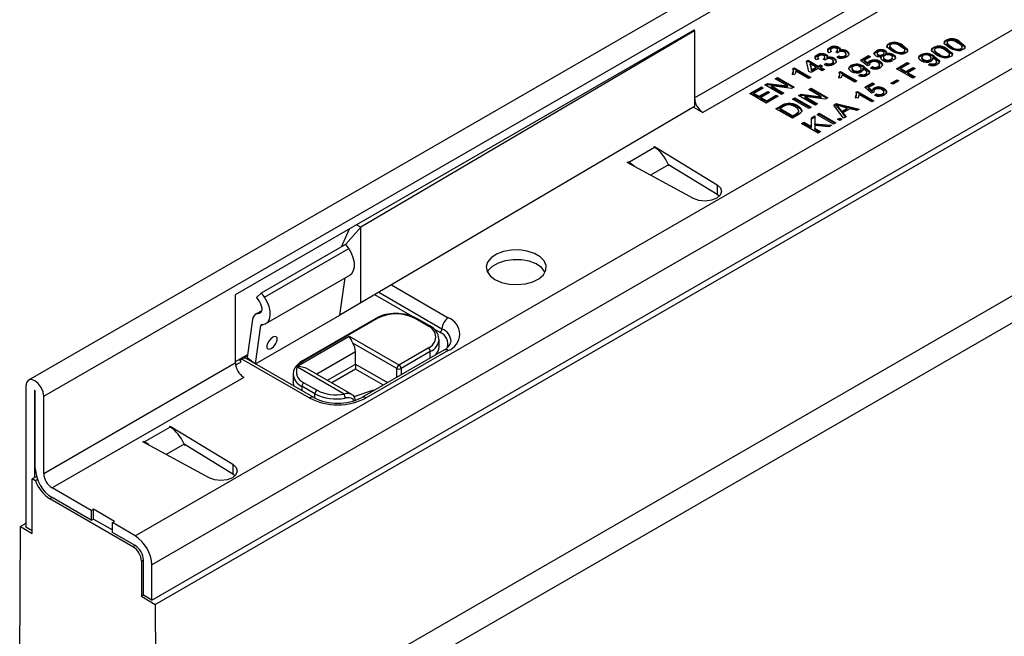
# Model space of a CAD drawing. Units: millimetres. Extents: x 70 to 4130, y 70 to 2900.
# Drawn here: x 2994 to 3159, y 2271 to 2374 of the extents above; entities that cross this region are included whole.
import ezdxf

# ---------------------------------------------------------------- set-up
doc = ezdxf.new("R2010")
doc.units = ezdxf.units.MM
doc.header["$LTSCALE"] = 10
doc.layers.add('HAURATON_PRODUCT_CONTOUR', color=7, linetype='Continuous', lineweight=25)

msp = doc.modelspace()

# ---------------------------------------------------------------- linework, layer by layer
at = {"layer": 'HAURATON_PRODUCT_CONTOUR'}
for p, q in [((2998.03, 2310.88), (3703.02, 2717.86)), ((3013.38, 2287.4), (3718.36, 2694.38)), ((3016.2, 2276.62), (3721.19, 2683.6)), ((3718.4, 2649.7), (3021.19, 2247.21)), ((3718.86, 2645.43), (3021.65, 2242.94)), ((3107.28, 2360.96), (3240.22, 2437.7)), ((3241.63, 2435.25), (3108.69, 2358.51)), ((3170.69, 2414.69), (2995.5, 2313.55)), ((3107.28, 2372.39), (3030.2, 2327.9)), ((3107.28, 2372.23), (3051.28, 2339.25)), ((3107.14, 2372.31), (3107.28, 2372.23)), ((3107.28, 2372.23), (3107.28, 2372.39)), ((3107.28, 2372.23), (3107.28, 2360.96)), ((3149.56, 2370.51), (3149.56, 2370.68)), ((3130.01, 2369.26), (3130.01, 2369.43)), ((3130.13, 2369.01), (3130.13, 2368.8)), ((3131.32, 2368.87), (3131.32, 2369.07)), ((3131.49, 2369.31), (3131.49, 2369.47)), ((3131.66, 2368.78), (3131.66, 2368.94)), ((3132.86, 2368.68), (3132.86, 2368.85)), ((3137.82, 2368.71), (3137.82, 2368.88)), ((3139.31, 2368.76), (3139.31, 2368.92)), ((3139.95, 2369.94), (3139.95, 2370.1)), ((3140.08, 2369.68), (3140.08, 2369.48)), ((3140.08, 2369.43), (3140.08, 2369.6)), ((3140.81, 2368.83), (3140.81, 2368.99)), ((3142.23, 2369.64), (3142.23, 2369.81)), ((3142.6, 2368.75), (3142.6, 2368.96)), ((3147.44, 2369.29), (3147.44, 2369.45)), ((3147.57, 2369.03), (3147.57, 2368.83)), ((3147.58, 2368.78), (3147.58, 2368.94)), ((3149.69, 2370.26), (3149.69, 2370.05)), ((3149.7, 2370.01), (3149.7, 2370.17)), ((3149.72, 2368.99), (3149.72, 2369.15)), ((3150.43, 2369.4), (3150.43, 2369.56)), ((3151.85, 2370.22), (3151.85, 2370.38)), ((3152.04, 2369.08), (3152.04, 2369.25)), ((3152.22, 2369.33), (3152.22, 2369.53)), ((3126.12, 2367.14), (3126.37, 2367.29)), ((3126.51, 2365.41), (3126.12, 2367.14)), ((3126.16, 2367), (3126.37, 2367.12)), ((3126.37, 2367.29), (3128.07, 2366.31)), ((3126.37, 2367.12), (3126.37, 2367.29)), ((3126.37, 2367.12), (3128.07, 2366.14)), ((3128.17, 2367.51), (3127.79, 2367.33)), ((3127.88, 2368.04), (3127.88, 2368.2)), ((3128.01, 2367.78), (3128.01, 2367.58)), ((3129.16, 2367.27), (3128.88, 2367.47)), ((3128.93, 2367.43), (3128.93, 2367.5)), ((3129.2, 2367.64), (3129.2, 2367.85)), ((3129.37, 2368.09), (3129.37, 2368.25)), ((3129.54, 2367.55), (3129.54, 2367.72)), ((3130.3, 2368.74), (3129.91, 2368.55)), ((3130.63, 2366.91), (3130.63, 2367.12)), ((3130.74, 2367.46), (3130.74, 2367.62)), ((3131.28, 2368.49), (3131, 2368.69)), ((3131.06, 2368.65), (3131.06, 2368.72)), ((3131.18, 2367.78), (3131.5, 2368)), ((3131.33, 2367.72), (3131.5, 2367.84)), ((3131.5, 2367.84), (3131.5, 2368)), ((3132.51, 2367.85), (3132.51, 2368.01)), ((3132.75, 2368.14), (3132.75, 2368.34)), ((3135.17, 2367.31), (3136.48, 2368.06)), ((3136.31, 2366.33), (3135.17, 2367.31)), ((3135.29, 2367.21), (3136.48, 2367.9)), ((3136.84, 2367.86), (3135.82, 2367.27)), ((3135.82, 2367.27), (3136.39, 2366.78)), ((3135.82, 2367.11), (3135.82, 2367.27)), ((3135.82, 2367.11), (3136.39, 2366.61)), ((3136.48, 2368.06), (3136.84, 2367.86)), ((3136.48, 2367.9), (3136.48, 2368.06)), ((3136.48, 2367.9), (3136.69, 2367.78)), ((3136.7, 2367), (3136.7, 2367.17)), ((3137.94, 2368.47), (3137.94, 2368.26)), ((3138.1, 2368.07), (3138.1, 2368.23)), ((3138.4, 2366.96), (3138.4, 2367.12)), ((3138.6, 2367.63), (3138.71, 2367.79)), ((3138.71, 2367.79), (3138.71, 2367.95)), ((3138.93, 2368.09), (3138.93, 2368.25)), ((3139, 2367.79), (3139, 2367.58)), ((3139.13, 2368.31), (3139.13, 2368.51)), ((3139.23, 2367.29), (3139.23, 2367.45)), ((3139.44, 2368.21), (3139.44, 2368.37)), ((3140.3, 2367.29), (3140.3, 2367.45)), ((3140.54, 2367.57), (3140.54, 2367.77)), ((3140.67, 2368.1), (3140.67, 2368.26)), ((3142.42, 2368.51), (3142.42, 2368.68)), ((3145.28, 2368.04), (3145.28, 2368.2)), ((3145.43, 2367.77), (3145.43, 2367.57)), ((3145.73, 2367.22), (3145.73, 2367.38)), ((3146.81, 2367.21), (3146.81, 2367.37)), ((3147.04, 2367.49), (3147.04, 2367.69)), ((3147.29, 2367.54), (3147.29, 2367.7)), ((3147.53, 2367.81), (3147.53, 2367.97)), ((3148.31, 2368.18), (3148.31, 2368.34)), ((3149.92, 2367.86), (3149.92, 2368.02)), ((3150.1, 2368.1), (3150.1, 2368.31)), ((3161.51, 2366.39), (3016.2, 2282.5)), ((3123.81, 2365.85), (3124.04, 2365.98)), ((3123.84, 2365.7), (3124.04, 2365.82)), ((3123.89, 2365.35), (3123.89, 2365.55)), ((3124.04, 2365.98), (3126.8, 2364.39)), ((3124.04, 2365.82), (3124.04, 2365.98)), ((3124.04, 2365.82), (3126.65, 2364.31)), ((3126.72, 2366.68), (3126.95, 2365.66)), ((3127.71, 2366.1), (3126.72, 2366.68)), ((3126.72, 2366.51), (3126.72, 2366.68)), ((3126.72, 2366.51), (3126.95, 2365.5)), ((3128.07, 2365.9), (3126.87, 2365.21)), ((3126.95, 2365.66), (3127.71, 2366.1)), ((3126.95, 2365.5), (3127.71, 2365.94)), ((3126.95, 2365.5), (3126.95, 2365.66)), ((3127.71, 2365.94), (3127.71, 2366.1)), ((3128.07, 2366.31), (3128.42, 2366.51)), ((3128.07, 2366.14), (3128.42, 2366.35)), ((3128.07, 2366.14), (3128.07, 2366.31)), ((3128.74, 2365.51), (3128.07, 2365.9)), ((3128.42, 2366.51), (3128.78, 2366.31)), ((3128.42, 2366.35), (3128.42, 2366.51)), ((3128.42, 2366.35), (3128.63, 2366.23)), ((3128.78, 2366.31), (3128.42, 2366.1)), ((3128.42, 2366.1), (3129.09, 2365.72)), ((3128.42, 2365.94), (3128.42, 2366.1)), ((3128.42, 2365.94), (3128.95, 2365.63)), ((3129.09, 2365.72), (3128.74, 2365.51)), ((3129.06, 2366.55), (3129.38, 2366.78)), ((3129.21, 2366.5), (3129.38, 2366.61)), ((3129.38, 2366.61), (3129.38, 2366.78)), ((3130.39, 2366.63), (3130.39, 2366.79)), ((3133.54, 2366.24), (3133.54, 2366.41)), ((3133.7, 2365.98), (3133.7, 2365.77)), ((3133.99, 2365.42), (3133.99, 2365.58)), ((3135.08, 2365.41), (3135.08, 2365.58)), ((3135.3, 2365.69), (3135.3, 2365.89)), ((3135.56, 2365.74), (3135.56, 2365.9)), ((3135.79, 2366.01), (3135.79, 2366.18)), ((3136.69, 2366.51), (3136.31, 2366.33)), ((3136.39, 2366.61), (3136.39, 2366.78)), ((3136.68, 2366.63), (3136.68, 2366.5)), ((3136.84, 2365.98), (3137.15, 2366.21)), ((3136.99, 2365.93), (3137.15, 2366.04)), ((3137.15, 2366.04), (3137.15, 2366.21)), ((3138.15, 2366.05), (3138.15, 2366.21)), ((3138.39, 2366.33), (3138.39, 2366.53)), ((3138.84, 2366.46), (3138.84, 2366.62)), ((3141.19, 2365.84), (3143.02, 2366.9)), ((3143.94, 2364.25), (3141.19, 2365.84)), ((3141.33, 2365.76), (3143.02, 2366.74)), ((3143.34, 2366.72), (3141.89, 2365.88)), ((3141.89, 2365.88), (3142.78, 2365.37)), ((3141.89, 2365.72), (3141.89, 2365.88)), ((3141.89, 2365.72), (3142.78, 2365.21)), ((3142.78, 2365.37), (3144.01, 2366.08)), ((3142.78, 2365.21), (3144.01, 2365.92)), ((3143.02, 2366.9), (3143.34, 2366.72)), ((3143.02, 2366.74), (3143.02, 2366.9)), ((3143.02, 2366.74), (3143.2, 2366.63)), ((3144.33, 2365.9), (3143.09, 2365.19)), ((3144.01, 2366.08), (3144.33, 2365.9)), ((3144.01, 2365.92), (3144.01, 2366.08)), ((3144.01, 2365.92), (3144.19, 2365.82)), ((3146.56, 2366.53), (3146.88, 2366.76)), ((3146.71, 2366.48), (3146.88, 2366.59)), ((3146.88, 2366.59), (3146.88, 2366.76)), ((3147.73, 2366.59), (3147.73, 2366.76)), ((3147.95, 2366.87), (3147.95, 2367.07)), ((3120.86, 2364.14), (3121.24, 2364.37)), ((3122.91, 2362.96), (3120.86, 2364.14)), ((3121, 2364.06), (3121.24, 2364.21)), ((3121.24, 2364.37), (3124, 2362.78)), ((3121.24, 2364.21), (3121.24, 2364.37)), ((3121.24, 2364.21), (3123.86, 2362.7)), ((3124.06, 2364.82), (3123.74, 2365.01)), ((3126.44, 2364.19), (3124.29, 2365.43)), ((3126.8, 2364.39), (3126.44, 2364.19)), ((3126.87, 2365.21), (3126.51, 2365.41)), ((3131.84, 2364.25), (3131.52, 2364.44)), ((3131.59, 2365.28), (3131.82, 2365.41)), ((3131.62, 2365.13), (3131.82, 2365.25)), ((3131.67, 2364.78), (3131.67, 2364.98)), ((3131.82, 2365.41), (3134.57, 2363.82)), ((3131.82, 2365.25), (3131.82, 2365.41)), ((3131.82, 2365.25), (3134.43, 2363.74)), ((3134.22, 2363.61), (3132.07, 2364.85)), ((3134.57, 2363.82), (3134.22, 2363.61)), ((3134.82, 2364.74), (3135.14, 2364.96)), ((3134.98, 2364.68), (3135.14, 2364.8)), ((3135.14, 2364.8), (3135.14, 2364.96)), ((3135.99, 2364.8), (3135.99, 2364.96)), ((3136.21, 2365.07), (3136.21, 2365.28)), ((3140.27, 2363.43), (3141.29, 2364.02)), ((3140.41, 2363.35), (3141.29, 2363.86)), ((3141.61, 2363.84), (3140.58, 2363.25)), ((3141.29, 2364.02), (3141.61, 2363.84)), ((3141.29, 2363.86), (3141.29, 2364.02)), ((3141.29, 2363.86), (3141.47, 2363.76)), ((3142.78, 2365.21), (3142.78, 2365.37)), ((3143.09, 2365.19), (3144.33, 2364.47)), ((3143.09, 2365.02), (3143.09, 2365.19)), ((3143.09, 2365.02), (3144.19, 2364.39)), ((3144.33, 2364.47), (3143.94, 2364.25)), ((3116.58, 2361.67), (3118.52, 2362.8)), ((3116.72, 2361.59), (3118.52, 2362.63)), ((3118.84, 2362.61), (3117.28, 2361.72)), ((3118.52, 2362.8), (3118.84, 2362.61)), ((3118.52, 2362.63), (3118.52, 2362.8)), ((3118.52, 2362.63), (3118.7, 2362.53)), ((3119.12, 2363.14), (3119.53, 2363.38)), ((3121.88, 2361.55), (3119.12, 2363.14)), ((3119.26, 2363.06), (3119.53, 2363.22)), ((3119.53, 2363.38), (3122.91, 2362.96)), ((3119.53, 2363.22), (3119.53, 2363.38)), ((3119.53, 2363.22), (3122.91, 2362.79)), ((3120.21, 2362.96), (3122.27, 2361.78)), ((3123.59, 2362.54), (3120.21, 2362.96)), ((3120.21, 2362.8), (3120.21, 2362.96)), ((3120.21, 2362.8), (3122.13, 2361.7)), ((3122.91, 2362.79), (3122.91, 2362.96)), ((3124, 2362.78), (3123.59, 2362.54)), ((3126.51, 2362.35), (3126.9, 2362.57)), ((3128.57, 2361.16), (3126.51, 2362.35)), ((3126.65, 2362.27), (3126.9, 2362.41)), ((3126.9, 2362.57), (3129.66, 2360.98)), ((3126.9, 2362.41), (3126.9, 2362.57)), ((3126.9, 2362.41), (3129.52, 2360.9)), ((3135.88, 2362.74), (3137.19, 2363.49)), ((3137.01, 2361.76), (3135.88, 2362.74)), ((3135.99, 2362.64), (3137.19, 2363.33)), ((3137.54, 2363.29), (3136.52, 2362.7)), ((3136.52, 2362.7), (3137.1, 2362.21)), ((3136.52, 2362.54), (3136.52, 2362.7)), ((3136.52, 2362.54), (3137.1, 2362.04)), ((3137.1, 2362.04), (3137.1, 2362.21)), ((3137.19, 2363.49), (3137.54, 2363.29)), ((3137.19, 2363.33), (3137.19, 2363.49)), ((3137.19, 2363.33), (3137.4, 2363.21)), ((3137.41, 2362.43), (3137.41, 2362.6)), ((3139.11, 2362.38), (3139.11, 2362.55)), ((3140.58, 2363.25), (3140.27, 2363.43)), ((3107.28, 2360.96), (3107.28, 2359.49)), ((3119.34, 2360.08), (3116.58, 2361.67)), ((3117.28, 2361.72), (3118.13, 2361.23)), ((3117.28, 2361.55), (3117.28, 2361.72)), ((3117.28, 2361.55), (3118.13, 2361.06)), ((3118.13, 2361.23), (3119.58, 2362.06)), ((3118.13, 2361.06), (3119.58, 2361.9)), ((3118.13, 2361.06), (3118.13, 2361.23)), ((3119.9, 2361.88), (3118.45, 2361.04)), ((3118.45, 2361.04), (3119.41, 2360.49)), ((3118.45, 2360.88), (3118.45, 2361.04)), ((3118.45, 2360.88), (3119.41, 2360.33)), ((3121.35, 2361.25), (3119.34, 2360.08)), ((3119.41, 2360.49), (3121.03, 2361.43)), ((3119.41, 2360.33), (3121.03, 2361.27)), ((3119.41, 2360.33), (3119.41, 2360.49)), ((3119.58, 2362.06), (3119.9, 2361.88)), ((3119.58, 2361.9), (3119.58, 2362.06)), ((3119.58, 2361.9), (3119.76, 2361.8)), ((3121.03, 2361.43), (3121.35, 2361.25)), ((3121.03, 2361.27), (3121.03, 2361.43)), ((3121.03, 2361.27), (3121.21, 2361.16)), ((3122.27, 2361.78), (3121.88, 2361.55)), ((3123.75, 2360.76), (3124.14, 2360.98)), ((3126.51, 2359.16), (3123.75, 2360.76)), ((3123.9, 2360.67), (3124.14, 2360.82)), ((3124.14, 2360.98), (3126.9, 2359.39)), ((3124.14, 2360.82), (3124.14, 2360.98)), ((3124.14, 2360.82), (3126.76, 2359.31)), ((3124.78, 2361.35), (3125.19, 2361.59)), ((3127.54, 2359.76), (3124.78, 2361.35)), ((3124.92, 2361.27), (3125.19, 2361.42)), ((3125.19, 2361.59), (3128.57, 2361.16)), ((3125.19, 2361.42), (3125.19, 2361.59)), ((3125.19, 2361.42), (3128.57, 2361)), ((3125.87, 2361.17), (3127.93, 2359.98)), ((3129.25, 2360.74), (3125.87, 2361.17)), ((3125.87, 2361.01), (3125.87, 2361.17)), ((3125.87, 2361.01), (3127.79, 2359.9)), ((3128.57, 2361), (3128.57, 2361.16)), ((3129.66, 2360.98), (3129.25, 2360.74)), ((3134.67, 2360.9), (3134.34, 2361.09)), ((3134.42, 2361.93), (3134.64, 2362.06)), ((3134.45, 2361.79), (3134.64, 2361.9)), ((3134.5, 2361.43), (3134.5, 2361.63)), ((3134.64, 2362.06), (3137.4, 2360.47)), ((3134.64, 2361.9), (3134.64, 2362.06)), ((3134.64, 2361.9), (3137.26, 2360.39)), ((3137.05, 2360.27), (3134.9, 2361.51)), ((3137.4, 2361.94), (3137.01, 2361.76)), ((3137.38, 2362.05), (3137.38, 2361.93)), ((3137.54, 2361.41), (3137.86, 2361.63)), ((3137.7, 2361.35), (3137.86, 2361.47)), ((3137.86, 2361.47), (3137.86, 2361.63)), ((3138.86, 2361.48), (3138.86, 2361.64)), ((3139.1, 2361.76), (3139.1, 2361.96)), ((3139.54, 2361.89), (3139.54, 2362.05)), ((3016.76, 2275.89), (3160.48, 2358.86)), ((3107.28, 2359.49), (3051.28, 2326.51)), ((3107.14, 2359.41), (3108.69, 2358.51)), ((3120.96, 2359.14), (3121.9, 2359.69)), ((3123.72, 2357.55), (3120.96, 2359.14)), ((3121.1, 2359.06), (3121.9, 2359.52)), ((3122.23, 2359.51), (3121.67, 2359.18)), ((3121.67, 2359.18), (3123.79, 2357.96)), ((3121.67, 2359.02), (3121.67, 2359.18)), ((3121.67, 2359.02), (3123.79, 2357.8)), ((3121.9, 2359.52), (3121.9, 2359.69)), ((3122.43, 2359.78), (3122.43, 2359.95)), ((3123.03, 2359.9), (3123.03, 2360.06)), ((3124.59, 2359.5), (3124.59, 2359.66)), ((3126.9, 2359.39), (3126.51, 2359.16)), ((3127.93, 2359.98), (3127.54, 2359.76)), ((3130.66, 2359.76), (3131.1, 2360.02)), ((3132.32, 2357.54), (3130.66, 2359.76)), ((3130.74, 2359.65), (3131.1, 2359.85)), ((3131.1, 2360.02), (3134.95, 2359.06)), ((3131.1, 2359.85), (3131.1, 2360.02)), ((3131.1, 2359.85), (3134.75, 2358.94)), ((3131.2, 2359.54), (3131.2, 2359.71)), ((3131.52, 2359.14), (3131.52, 2359.3)), ((3131.52, 2359.3), (3132, 2358.7)), ((3131.52, 2359.14), (3132, 2358.54)), ((3132.94, 2359.24), (3131.95, 2359.51)), ((3132, 2358.7), (3132.94, 2359.24)), ((3132, 2358.54), (3132.94, 2359.08)), ((3133.38, 2359.13), (3132.2, 2358.45)), ((3132.94, 2359.08), (3132.94, 2359.24)), ((3134.54, 2358.82), (3133.38, 2359.13)), ((3134.95, 2359.06), (3134.54, 2358.82)), ((3137.4, 2360.47), (3137.05, 2360.27)), ((3124.71, 2358.12), (3123.72, 2357.55)), ((3123.79, 2357.96), (3124.36, 2358.29)), ((3123.79, 2357.8), (3124.36, 2358.12)), ((3123.79, 2357.8), (3123.79, 2357.96)), ((3124.36, 2358.12), (3124.36, 2358.29)), ((3124.81, 2358.61), (3124.81, 2358.78)), ((3126.93, 2357.61), (3127.47, 2357.92)), ((3126.93, 2357.45), (3127.47, 2357.76)), ((3126.93, 2356.14), (3126.93, 2357.61)), ((3127.47, 2357.92), (3127.47, 2356.59)), ((3127.86, 2358.14), (3128.24, 2358.37)), ((3130.61, 2356.55), (3127.86, 2358.14)), ((3128, 2358.06), (3128.24, 2358.2)), ((3128.24, 2358.37), (3131, 2356.78)), ((3128.24, 2358.2), (3128.24, 2358.37)), ((3128.24, 2358.2), (3130.86, 2356.69)), ((3131.32, 2357.37), (3131.67, 2357.57)), ((3131.67, 2357.16), (3131.32, 2357.37)), ((3131.46, 2357.29), (3131.67, 2357.41)), ((3131.67, 2357.57), (3132.03, 2357.37)), ((3131.67, 2357.41), (3131.67, 2357.57)), ((3131.67, 2357.41), (3131.89, 2357.29)), ((3132.03, 2357.37), (3131.67, 2357.16)), ((3132, 2358.54), (3132, 2358.7)), ((3132.2, 2358.45), (3132.74, 2357.78)), ((3132.2, 2358.28), (3132.2, 2358.45)), ((3132.2, 2358.28), (3132.65, 2357.72)), ((3132.74, 2357.78), (3132.32, 2357.54)), ((3125.28, 2356.65), (3125.66, 2356.88)), ((3128.03, 2355.06), (3125.28, 2356.65)), ((3125.42, 2356.57), (3125.66, 2356.71)), ((3125.66, 2356.88), (3126.93, 2356.14)), ((3125.66, 2356.71), (3125.66, 2356.88)), ((3125.66, 2356.71), (3126.93, 2355.98)), ((3126.93, 2355.98), (3126.93, 2356.14)), ((3127.47, 2356.59), (3130.3, 2356.37)), ((3127.47, 2356.43), (3127.47, 2356.59)), ((3127.47, 2356.43), (3130.05, 2356.22)), ((3127.47, 2356.3), (3127.47, 2355.84)), ((3129.82, 2356.09), (3127.47, 2356.3)), ((3127.47, 2355.84), (3128.42, 2355.29)), ((3127.47, 2355.67), (3127.47, 2355.84)), ((3127.47, 2355.67), (3128.28, 2355.2)), ((3130.3, 2356.37), (3129.82, 2356.09)), ((3131, 2356.78), (3130.61, 2356.55)), ((3128.42, 2355.29), (3128.03, 2355.06)), ((3100.6, 2352.61), (3096.29, 2350.12)), ((3100.46, 2352.69), (3100.6, 2352.78)), ((3100.46, 2352.69), (3100.6, 2352.61)), ((3100.6, 2352.78), (3111.08, 2346.35)), ((3100.6, 2352.78), (3100.6, 2352.61)), ((3096, 2350.12), (3096.14, 2350.2)), ((3107.13, 2344.07), (3096, 2350.12)), ((3096.29, 2350.12), (3096.14, 2350.2)), ((3096.14, 2350.2), (3096.14, 2350.05)), ((3096.29, 2350.12), (3096.29, 2349.96)), ((3102.92, 2349.72), (3099.92, 2347.99)), ((3102.92, 2349.72), (3102.99, 2349.52)), ((3111.08, 2344.72), (3102.92, 2349.72)), ((3111.08, 2346.35), (3111.08, 2344.72)), ((3111.46, 2344.43), (3111.08, 2344.72)), ((3051.28, 2339.25), (3048.77, 2336.37)), ((3051.28, 2339.25), (3050.57, 2339.65)), ((3051.28, 2326.51), (3051.28, 2339.25)), ((3048.04, 2335.95), (3049.37, 2338.96)), ((3034.62, 2328.2), (3048.77, 2336.37)), ((3049.25, 2335.66), (3048.77, 2336.37)), ((3035.11, 2327.5), (3049.25, 2335.66)), ((3035.35, 2323.07), (3049.52, 2331.25)), ((3047.74, 2324.47), (3048.63, 2330.74)), ((3056.42, 2329.54), (3065.96, 2324.03)), ((3030.2, 2327.9), (3030.2, 2316.47)), ((3034.62, 2328.2), (3033.74, 2327.44)), ((3033.74, 2327.44), (3034.24, 2326.7)), ((3035.11, 2327.5), (3034.62, 2328.2)), ((3059.93, 2324.25), (3053.62, 2327.89)), ((3054.32, 2328.3), (3064.9, 2322.19)), ((3051.28, 2326.51), (3047.74, 2324.47)), ((3033.6, 2316.3), (3047.74, 2324.47)), ((3034.63, 2325.2), (3033.61, 2324.61)), ((3034.07, 2324.73), (3034.55, 2325.01)), ((3033.11, 2323.76), (3032.2, 2317.35)), ((3033.6, 2316.3), (3034.51, 2322.71)), ((3034.51, 2322.71), (3034.86, 2322.91)), ((3053.78, 2323.92), (3041.48, 2316.82)), ((3054.03, 2323.9), (3041.73, 2316.79)), ((3062.59, 2322.63), (3060.4, 2323.9)), ((3062.84, 2322.65), (3060.65, 2323.92)), ((3040.8, 2316.01), (3049.33, 2320.94)), ((3049.33, 2320.94), (3057.68, 2316.12)), ((3064.55, 2321.58), (3063.39, 2322.25)), ((3057.32, 2315.51), (3049.91, 2319.78)), ((3064.41, 2319.16), (3064.41, 2320.38)), ((3032.27, 2317.82), (3030.2, 2316.63)), ((3032.24, 2317.64), (3030.95, 2316.89)), ((3050.39, 2318.28), (3043.91, 2314.54)), ((3050.39, 2316.24), (3050.39, 2318.28)), ((3065.21, 2318.59), (3051.42, 2310.63)), ((3065.96, 2318.52), (3052.17, 2310.56)), ((3057.68, 2316.12), (3062.59, 2318.96)), ((3062.94, 2318.34), (3058.03, 2315.51)), ((3062.94, 2317.28), (3062.94, 2318.34)), ((2998.03, 2297.89), (3030.2, 2316.47)), ((3030.97, 2316.47), (3030.25, 2316.05)), ((3030.95, 2316.89), (3031.3, 2317.1)), ((3030.95, 2316.84), (3030.95, 2316.89)), ((3042.63, 2310.56), (3031.3, 2317.1)), ((3043.38, 2310.63), (3032.05, 2317.17)), ((3032.2, 2317.35), (3033.6, 2316.3)), ((3033.15, 2316.54), (3033.23, 2316.58)), ((3040.8, 2316.01), (3040.71, 2315.83)), ((3045.68, 2313.52), (3050.39, 2316.24)), ((3050.39, 2316.24), (3050.39, 2315.42)), ((3050.39, 2316.24), (3055.77, 2313.14)), ((3039.91, 2314.55), (3039.91, 2313.32)), ((3040.27, 2315.69), (3040.21, 2315.58)), ((3048.49, 2311.22), (3040.63, 2315.75)), ((3040.71, 2315.83), (3040.69, 2315.83)), ((3049.75, 2311.16), (3042.49, 2315.36)), ((3050.39, 2315.42), (3046.38, 2313.11)), ((3055.06, 2312.73), (3050.39, 2315.42)), ((3057.32, 2314.04), (3057.32, 2315.51)), ((3058.03, 2315.51), (3058.03, 2314.45)), ((2995.06, 2312.59), (2995.06, 2288.83)), ((3031.62, 2314.02), (2999.45, 2295.44)), ((3041.73, 2313.12), (3043.92, 2311.85)), ((2996.48, 2311.77), (2996.55, 2311.81)), ((2996.48, 2311.77), (2996.48, 2297.16)), ((2996.62, 2298.71), (2996.62, 2311.69)), ((3043.57, 2311.24), (3041.38, 2312.51)), ((3041.38, 2312.51), (3041.38, 2311.79)), ((3043.57, 2310.54), (3043.57, 2311.24)), ((3050.13, 2310.79), (3053.3, 2311.85)), ((2998.03, 2297.89), (2998.03, 2310.88)), ((3019.28, 2305.66), (3014.98, 2303.18)), ((3019.14, 2305.75), (3019.28, 2305.83)), ((3019.14, 2305.75), (3019.28, 2305.66)), ((3019.28, 2305.83), (3029.77, 2299.41)), ((3019.28, 2305.83), (3019.28, 2305.67)), ((3014.68, 2303.18), (3014.83, 2303.26)), ((3025.81, 2297.12), (3014.68, 2303.18)), ((3014.98, 2303.18), (3014.83, 2303.26)), ((3014.83, 2303.26), (3014.83, 2303.1)), ((3014.98, 2303.18), (3014.98, 2303.02)), ((3021.6, 2302.78), (3018.6, 2301.05)), ((3021.6, 2302.78), (3021.68, 2302.58)), ((3029.77, 2297.78), (3021.6, 2302.78)), ((3029.77, 2299.41), (3029.77, 2297.78)), ((3030.15, 2297.48), (3029.77, 2297.78)), ((2996.83, 2297.36), (2996.12, 2296.95)), ((2996.64, 2296.65), (2996.12, 2296.95)), ((2996.12, 2287.81), (2996.12, 2296.95)), ((2997, 2296.86), (2996.64, 2296.65)), ((3006.02, 2291.65), (2999.45, 2295.44)), ((2999.45, 2293.81), (2999.09, 2293.61)), ((3013.02, 2285.56), (2999.09, 2293.61)), ((3006.02, 2290.01), (2999.45, 2293.81)), ((3006.38, 2291.85), (3006.02, 2291.65)), ((3006.02, 2291.65), (3006.02, 2290.01)), ((3009.91, 2289.81), (3006.38, 2291.85)), ((3006.38, 2290.22), (3006.38, 2291.85)), ((2995.06, 2289.48), (2994.15, 2288.95)), ((3006.02, 2290.01), (3006.38, 2290.22)), ((3006.38, 2290.22), (3009.56, 2288.38)), ((3009.56, 2289.61), (3009.91, 2289.81)), ((3009.56, 2287.97), (3009.56, 2289.61)), ((3013.38, 2287.4), (3009.56, 2289.61)), ((2994, 2265.52), (2994.15, 2288.95)), ((2994.15, 2288.95), (2996.12, 2287.81)), ((2996.12, 2288.22), (2995.06, 2288.83)), ((3013.38, 2285.77), (3009.56, 2287.97)), ((3013.38, 2285.77), (3013.02, 2285.56)), ((3014.79, 2283.32), (3014.44, 2283.12)), ((3014.44, 2283.12), (3014.44, 2277.24)), ((3014.79, 2277.44), (3014.79, 2283.32)), ((3016.2, 2276.62), (3016.2, 2282.5)), ((3014.79, 2277.44), (3014.44, 2277.24)), ((3014.44, 2277.24), (3016.76, 2275.89)), ((3016.2, 2276.62), (3014.79, 2277.44)), ((3016.76, 2275.89), (3016.9, 2252.3))]:
    msp.add_line(p, q, dxfattribs=at)
at = {"layer": 'HAURATON_PRODUCT_CONTOUR', "flags": 128}
for points in [[(3150.08, 2369.36), (3149.31, 2369.97), (3149.23, 2370.16), (3149.24, 2370.35), (3149.36, 2370.53), (3149.56, 2370.68)], [(3149.88, 2370.49), (3149.71, 2370.32), (3149.7, 2370.17)], [(3129.91, 2368.55), (3129.7, 2368.79), (3129.67, 2369.06), (3129.78, 2369.26), (3130.01, 2369.43)], [(3129.68, 2368.8), (3129.67, 2368.9), (3129.78, 2369.1), (3130.01, 2369.26)], [(3130.34, 2369.25), (3130.18, 2369.12), (3130.14, 2368.96), (3130.19, 2368.84), (3130.3, 2368.74)], [(3130.14, 2368.82), (3130.14, 2368.8), (3130.19, 2368.69)], [(3131.06, 2368.72), (3131.23, 2368.86), (3131.32, 2369.02), (3131.28, 2369.15), (3131.15, 2369.26)], [(3131.12, 2368.61), (3131.23, 2368.7), (3131.32, 2368.86), (3131.31, 2368.89)], [(3131.49, 2369.47), (3131.65, 2369.34), (3131.73, 2369.19), (3131.66, 2368.94)], [(3131.49, 2369.31), (3131.65, 2369.18), (3131.7, 2369.08)], [(3132.86, 2368.85), (3133.15, 2368.58), (3133.21, 2368.26), (3133.08, 2368.02), (3132.82, 2367.82)], [(3137.74, 2368.03), (3137.5, 2368.25), (3137.47, 2368.52), (3137.6, 2368.71), (3137.82, 2368.88)], [(3139.31, 2368.92), (3139.47, 2368.79), (3139.54, 2368.63), (3139.44, 2368.37)], [(3139.31, 2368.76), (3139.47, 2368.62), (3139.51, 2368.54)], [(3140.46, 2368.79), (3139.69, 2369.4), (3139.61, 2369.59), (3139.62, 2369.78), (3139.74, 2369.95), (3139.95, 2370.1)], [(3140.26, 2369.92), (3140.09, 2369.75), (3140.08, 2369.6)], [(3140.08, 2369.6), (3140.43, 2369.23), (3140.81, 2368.99)], [(3140.08, 2369.43), (3140.43, 2369.07), (3140.81, 2368.83)], [(3141.86, 2368.29), (3141.02, 2368.51), (3140.46, 2368.79)], [(3142.42, 2368.68), (3142.55, 2368.79), (3142.6, 2368.92), (3142.58, 2369.06), (3142.48, 2369.18), (3141.87, 2369.6)], [(3142.23, 2369.81), (3143, 2369.19), (3143.08, 2369.01), (3143.07, 2368.82), (3142.95, 2368.64), (3142.74, 2368.49)], [(3142.23, 2369.64), (3143, 2369.03), (3143.08, 2368.84), (3143.08, 2368.77)], [(3142.42, 2368.51), (3142.55, 2368.62), (3142.6, 2368.76), (3142.6, 2368.77)], [(3147.96, 2368.13), (3147.19, 2368.75), (3147.1, 2368.93), (3147.12, 2369.12), (3147.24, 2369.3), (3147.44, 2369.45)], [(3147.76, 2369.27), (3147.59, 2369.1), (3147.58, 2368.94)], [(3147.58, 2368.94), (3147.93, 2368.58), (3148.31, 2368.34)], [(3147.58, 2368.78), (3147.93, 2368.42), (3148.31, 2368.18)], [(3149.92, 2368.02), (3150.05, 2368.14), (3150.1, 2368.27), (3150.07, 2368.4), (3149.97, 2368.53), (3149.37, 2368.95)], [(3149.7, 2370.17), (3150.05, 2369.81), (3150.43, 2369.56)], [(3149.7, 2370.01), (3150.05, 2369.64), (3150.43, 2369.4)], [(3149.72, 2369.15), (3150.49, 2368.54), (3150.58, 2368.35), (3150.56, 2368.16), (3150.44, 2367.99), (3150.24, 2367.84)], [(3149.72, 2368.99), (3150.49, 2368.38), (3150.58, 2368.19), (3150.57, 2368.12)], [(3151.48, 2368.86), (3150.63, 2369.08), (3150.08, 2369.36)], [(3152.36, 2369.06), (3151.9, 2368.89), (3151.48, 2368.86)], [(3152.04, 2369.25), (3152.17, 2369.36), (3152.22, 2369.49), (3152.19, 2369.63), (3152.09, 2369.75), (3151.49, 2370.18)], [(3151.85, 2370.38), (3152.62, 2369.76), (3152.7, 2369.58), (3152.68, 2369.39), (3152.56, 2369.21), (3152.36, 2369.06)], [(3151.85, 2370.22), (3152.62, 2369.6), (3152.7, 2369.42), (3152.69, 2369.34)], [(3152.04, 2369.08), (3152.17, 2369.2), (3152.22, 2369.33), (3152.22, 2369.35)], [(3127.79, 2367.33), (3127.58, 2367.57), (3127.55, 2367.84), (3127.66, 2368.03), (3127.88, 2368.2)], [(3127.56, 2367.58), (3127.55, 2367.67), (3127.66, 2367.87), (3127.88, 2368.04)], [(3128.21, 2368.02), (3128.06, 2367.9), (3128.01, 2367.74), (3128.07, 2367.62), (3128.17, 2367.51)], [(3128.02, 2367.6), (3128.01, 2367.58), (3128.07, 2367.46)], [(3128.88, 2367.47), (3128.91, 2367.48), (3128.93, 2367.5)], [(3128.93, 2367.5), (3129.11, 2367.63), (3129.2, 2367.8), (3129.16, 2367.93), (3129.03, 2368.04)], [(3129, 2367.38), (3129.11, 2367.47), (3129.2, 2367.63), (3129.19, 2367.66)], [(3129.35, 2367.42), (3129.24, 2367.34), (3129.16, 2367.27)], [(3129.37, 2368.25), (3129.53, 2368.12), (3129.61, 2367.97), (3129.54, 2367.72)], [(3129.37, 2368.09), (3129.53, 2367.96), (3129.58, 2367.86)], [(3130.39, 2366.79), (3130.58, 2366.95), (3130.62, 2367.15), (3130.54, 2367.3), (3130.38, 2367.42)], [(3130.74, 2367.62), (3131.03, 2367.36), (3131.08, 2367.04), (3130.95, 2366.8), (3130.69, 2366.6)], [(3130.74, 2367.46), (3131.03, 2367.19), (3131.07, 2366.97)], [(3131, 2368.69), (3131.03, 2368.71), (3131.06, 2368.72)], [(3131.47, 2368.64), (3131.36, 2368.56), (3131.28, 2368.49)], [(3132.51, 2368.01), (3132.7, 2368.18), (3132.74, 2368.37), (3132.66, 2368.52), (3132.5, 2368.65)], [(3132.51, 2367.85), (3132.7, 2368.01), (3132.73, 2368.16)], [(3132.86, 2368.68), (3133.15, 2368.42), (3133.19, 2368.19)], [(3136.39, 2366.78), (3136.51, 2367.01), (3136.7, 2367.17)], [(3137.48, 2368.26), (3137.47, 2368.35), (3137.6, 2368.55), (3137.82, 2368.71)], [(3138.14, 2368.7), (3138, 2368.58), (3137.94, 2368.44), (3137.99, 2368.33), (3138.1, 2368.23)], [(3137.95, 2368.28), (3137.94, 2368.27), (3137.99, 2368.16), (3138.1, 2368.07)], [(3138.4, 2367.12), (3138.72, 2366.86), (3138.84, 2366.62)], [(3138.89, 2367.25), (3138.66, 2367.42), (3138.56, 2367.63), (3138.6, 2367.8), (3138.71, 2367.95)], [(3138.93, 2368.25), (3139.08, 2368.37), (3139.13, 2368.51), (3139.08, 2368.62), (3138.96, 2368.71)], [(3138.93, 2368.09), (3139.08, 2368.2), (3139.12, 2368.33)], [(3139.23, 2368.06), (3139.05, 2367.9), (3139, 2367.72), (3139.08, 2367.57), (3139.23, 2367.45)], [(3139.02, 2367.6), (3139, 2367.55), (3139.08, 2367.41), (3139.23, 2367.29)], [(3140.3, 2367.45), (3140.49, 2367.61), (3140.54, 2367.8), (3140.46, 2367.94), (3140.31, 2368.06)], [(3140.3, 2367.29), (3140.49, 2367.45), (3140.53, 2367.59)], [(3140.67, 2368.26), (3140.96, 2368), (3141.01, 2367.69), (3140.88, 2367.46), (3140.62, 2367.27)], [(3140.67, 2368.1), (3140.96, 2367.84), (3140.99, 2367.62)], [(3142.74, 2368.49), (3142.28, 2368.32), (3141.86, 2368.29)], [(3145.35, 2367.19), (3145.03, 2367.45), (3144.93, 2367.76), (3145.03, 2368), (3145.28, 2368.2)], [(3144.94, 2367.57), (3144.93, 2367.59), (3145.03, 2367.84), (3145.28, 2368.04)], [(3145.66, 2368.05), (3145.46, 2367.87), (3145.45, 2367.67), (3145.55, 2367.51), (3145.73, 2367.38)], [(3145.45, 2367.59), (3145.45, 2367.5), (3145.55, 2367.35), (3145.73, 2367.22)], [(3146.81, 2367.37), (3147, 2367.54), (3147.03, 2367.74), (3146.93, 2367.89), (3146.76, 2368.01)], [(3146.81, 2367.21), (3147, 2367.38), (3147.02, 2367.51)], [(3147.29, 2367.7), (3147.27, 2367.36), (3147.02, 2367.13)], [(3147.36, 2367.66), (3147.33, 2367.68), (3147.29, 2367.7)], [(3147.73, 2366.76), (3147.86, 2366.86), (3147.94, 2366.98), (3147.94, 2367.11), (3147.87, 2367.24), (3147.36, 2367.66)], [(3147.53, 2367.97), (3148.33, 2367.31), (3148.4, 2367.11), (3148.37, 2366.91), (3148.24, 2366.72), (3148.03, 2366.56)], [(3147.53, 2367.81), (3148.33, 2367.15), (3148.4, 2366.95), (3148.39, 2366.9)], [(3149.35, 2367.64), (3148.51, 2367.86), (3147.96, 2368.13)], [(3150.24, 2367.84), (3149.78, 2367.67), (3149.35, 2367.64)], [(3149.92, 2367.86), (3150.05, 2367.97), (3150.1, 2368.11), (3150.09, 2368.12)], [(3123.74, 2365.01), (3123.89, 2365.48), (3123.81, 2365.85)], [(3130.39, 2366.63), (3130.58, 2366.79), (3130.61, 2366.93)], [(3133.62, 2365.39), (3133.3, 2365.65), (3133.19, 2365.96), (3133.29, 2366.2), (3133.54, 2366.41)], [(3133.2, 2365.77), (3133.19, 2365.8), (3133.29, 2366.04), (3133.54, 2366.24)], [(3133.92, 2366.26), (3133.73, 2366.08), (3133.71, 2365.87), (3133.81, 2365.71), (3133.99, 2365.58)], [(3133.72, 2365.79), (3133.71, 2365.71), (3133.81, 2365.55), (3133.99, 2365.42)], [(3135.08, 2365.58), (3135.26, 2365.74), (3135.29, 2365.94), (3135.19, 2366.09), (3135.02, 2366.21)], [(3135.08, 2365.41), (3135.26, 2365.58), (3135.28, 2365.71)], [(3135.56, 2365.9), (3135.53, 2365.56), (3135.29, 2365.33)], [(3135.63, 2365.87), (3135.59, 2365.89), (3135.56, 2365.9)], [(3135.99, 2364.96), (3136.12, 2365.07), (3136.2, 2365.19), (3136.2, 2365.32), (3136.13, 2365.44), (3135.63, 2365.87)], [(3135.79, 2366.18), (3136.59, 2365.52), (3136.66, 2365.32), (3136.63, 2365.12), (3136.51, 2364.93), (3136.29, 2364.77)], [(3135.79, 2366.01), (3136.59, 2365.35), (3136.66, 2365.15), (3136.65, 2365.1)], [(3136.39, 2366.61), (3136.51, 2366.85), (3136.7, 2367)], [(3138.15, 2366.21), (3138.36, 2366.39), (3138.37, 2366.61), (3138.25, 2366.77), (3138.07, 2366.9)], [(3138.15, 2366.05), (3138.36, 2366.23), (3138.36, 2366.35)], [(3138.4, 2366.96), (3138.72, 2366.7), (3138.84, 2366.46)], [(3138.84, 2366.62), (3138.76, 2366.26), (3138.47, 2366.03)], [(3123.74, 2364.85), (3123.89, 2365.32), (3123.88, 2365.37)], [(3124.29, 2365.43), (3124.21, 2365.08), (3124.06, 2364.82)], [(3131.52, 2364.44), (3131.67, 2364.91), (3131.59, 2365.28)], [(3131.52, 2364.28), (3131.67, 2364.74), (3131.66, 2364.8)], [(3132.07, 2364.85), (3131.99, 2364.51), (3131.84, 2364.25)], [(3137.1, 2362.21), (3137.21, 2362.44), (3137.41, 2362.6)], [(3137.1, 2362.04), (3137.21, 2362.28), (3137.41, 2362.43)], [(3138.86, 2361.64), (3139.06, 2361.82), (3139.08, 2362.04), (3138.96, 2362.2), (3138.78, 2362.33)], [(3139.11, 2362.55), (3139.42, 2362.29), (3139.54, 2362.05)], [(3139.11, 2362.38), (3139.42, 2362.13), (3139.54, 2361.89)], [(3134.34, 2361.09), (3134.5, 2361.56), (3134.42, 2361.93)], [(3134.34, 2360.93), (3134.5, 2361.4), (3134.49, 2361.45)], [(3134.9, 2361.51), (3134.82, 2361.16), (3134.67, 2360.9)], [(3138.86, 2361.48), (3139.06, 2361.66), (3139.07, 2361.78)], [(3139.54, 2362.05), (3139.46, 2361.69), (3139.18, 2361.45)], [(3121.9, 2359.69), (3122.19, 2359.84), (3122.43, 2359.95)], [(3121.9, 2359.52), (3122.19, 2359.68), (3122.43, 2359.78)], [(3122.74, 2359.74), (3122.44, 2359.62), (3122.23, 2359.51)], [(3122.43, 2359.95), (3122.75, 2360.03), (3123.03, 2360.06)], [(3122.43, 2359.78), (3122.75, 2359.87), (3123.03, 2359.9)], [(3124.81, 2358.78), (3124.57, 2359.18), (3124.19, 2359.44)], [(3124.59, 2359.66), (3125.1, 2359.27), (3125.31, 2358.79), (3125.12, 2358.43), (3124.71, 2358.12)], [(3124.59, 2359.5), (3125.1, 2359.11), (3125.3, 2358.64)], [(3131.2, 2359.71), (3131.4, 2359.49), (3131.52, 2359.3)], [(3131.95, 2359.51), (3131.53, 2359.62), (3131.2, 2359.71)], [(3131.2, 2359.54), (3131.4, 2359.32), (3131.52, 2359.14)], [(3124.36, 2358.29), (3124.7, 2358.54), (3124.81, 2358.78)], [(3124.36, 2358.12), (3124.7, 2358.37), (3124.81, 2358.61)], [(3111.08, 2346.35), (3111.66, 2345.83), (3111.85, 2345.22), (3111.63, 2344.61), (3111.03, 2344.1), (3110.14, 2343.76), (3109.09, 2343.63), (3108.03, 2343.74), (3107.13, 2344.07)], [(3049.49, 2331.23), (3049.78, 2331.47), (3050.07, 2331.94), (3050.2, 2332.57), (3050.19, 2333.3), (3050.01, 2334.09), (3049.69, 2334.9), (3049.25, 2335.66)], [(3073.8, 2330.45), (3074.89, 2329.97), (3076.17, 2329.68), (3077.54, 2329.59), (3078.9, 2329.73), (3080.14, 2330.07), (3081.17, 2330.59), (3081.93, 2331.26), (3082.35, 2332.01), (3082.39, 2332.81), (3082.07, 2333.58), (3081.39, 2334.27), (3080.42, 2334.83), (3079.22, 2335.22), (3077.89, 2335.41), (3076.51, 2335.38), (3075.2, 2335.14), (3074.05, 2334.71), (3073.15, 2334.11), (3072.56, 2333.39), (3072.32, 2332.61), (3072.46, 2331.82), (3072.97, 2331.08), (3073.8, 2330.45)], [(3082.22, 2331.69), (3082.18, 2331.76), (3081.59, 2332.47), (3080.69, 2333.07), (3079.54, 2333.51), (3078.23, 2333.75), (3076.85, 2333.78), (3075.52, 2333.59), (3074.32, 2333.2), (3073.34, 2332.64), (3072.67, 2331.94), (3072.52, 2331.69)], [(3034.7, 2322.91), (3035.22, 2323.01), (3035.64, 2323.3), (3035.92, 2323.78), (3036.06, 2324.4), (3036.04, 2325.14), (3035.87, 2325.93), (3035.55, 2326.73), (3035.11, 2327.5)], [(3034.24, 2326.7), (3034.43, 2326.37), (3034.57, 2326.03), (3034.65, 2325.69), (3034.65, 2325.37), (3034.6, 2325.11), (3034.47, 2324.9), (3034.29, 2324.77), (3034.07, 2324.73)], [(3036.24, 2318.89), (3036.59, 2319.15), (3036.9, 2319.52), (3037.14, 2319.94), (3037.25, 2320.33), (3037.24, 2320.65), (3037.09, 2320.84), (3036.83, 2320.88), (3036.5, 2320.75), (3036.15, 2320.49), (3035.84, 2320.12), (3035.6, 2319.71), (3035.49, 2319.31), (3035.5, 2318.99), (3035.65, 2318.8), (3035.91, 2318.76), (3036.24, 2318.89)], [(3030.95, 2316.89), (3031.06, 2316.79), (3031.1, 2316.68), (3031.07, 2316.56), (3030.99, 2316.48), (3030.97, 2316.47)], [(3030.95, 2316.89), (3031.06, 2316.79), (3031.1, 2316.68), (3031.07, 2316.56), (3030.99, 2316.48), (3030.97, 2316.47)], [(3041.48, 2316.82), (3041.02, 2316.51), (3040.4, 2315.91)], [(3040.19, 2315.59), (3040, 2315.14), (3039.94, 2314.51)], [(2998.03, 2310.88), (2997.92, 2311.6), (2997.6, 2312.34), (2997.11, 2312.99), (2996.55, 2313.45), (2995.98, 2313.65), (2995.5, 2313.55), (2995.17, 2313.18), (2995.06, 2312.59)], [(3040.11, 2312.52), (3040.01, 2312.76), (3039.91, 2313.32)], [(2996.62, 2311.69), (2996.61, 2311.73), (2996.6, 2311.76), (2996.57, 2311.79), (2996.55, 2311.81), (2996.52, 2311.82), (2996.5, 2311.82), (2996.48, 2311.8), (2996.48, 2311.77)], [(3053.3, 2311.85), (3053.72, 2311.99), (3053.87, 2312.05)], [(3050.12, 2310.09), (3049.97, 2310.35), (3049.66, 2310.53), (3049.24, 2310.59), (3048.73, 2310.55), (3048.64, 2310.54)], [(3029.77, 2299.41), (3030.34, 2298.89), (3030.53, 2298.28), (3030.31, 2297.67), (3029.71, 2297.16), (3028.82, 2296.81), (3027.77, 2296.68), (3026.72, 2296.79), (3025.81, 2297.12)]]:
    msp.add_lwpolyline(points, dxfattribs=at)
at = {"layer": 'HAURATON_PRODUCT_CONTOUR'}
for centre, radius, start, end in [((3149.71, 2370.05), 0.485, 108.0605, 177.6075), ((3150.47, 2368.72), 2.16, 50.3849, 114.8019), ((3150.47, 2368.55), 2.16, 50.3849, 114.8019), ((3150.44, 2369.06), 1.53, 46.5494, 111.4039), ((3130.79, 2368.06), 1.58, 63.7909, 119.9225), ((3130.79, 2367.89), 1.58, 63.7909, 119.9225), ((3130.76, 2368.51), 0.847, 62.2892, 119.775), ((3131.99, 2367.7), 1.07, 61.3952, 118.8531), ((3132.16, 2367.61), 1.43, 60.6001, 110.4473), ((3132.16, 2367.44), 1.43, 60.6001, 110.4473), ((3138.61, 2367.54), 1.55, 63.0592, 120.4059), ((3138.61, 2367.38), 1.55, 63.0592, 120.4059), ((3138.57, 2367.97), 0.841, 61.9821, 120.3356), ((3140.1, 2369.48), 0.485, 108.0605, 177.6075), ((3140.85, 2368.14), 2.16, 50.3849, 114.8019), ((3140.85, 2367.98), 2.16, 50.3849, 114.8019), ((3140.82, 2368.49), 1.53, 46.5494, 111.4039), ((3141.87, 2370.11), 1.54, 226.6538, 291.0948), ((3141.87, 2369.95), 1.54, 226.6538, 291.0948), ((3147.59, 2368.83), 0.485, 108.0605, 177.6075), ((3148.35, 2367.49), 2.16, 50.3849, 114.8019), ((3148.35, 2367.33), 2.16, 50.3849, 114.8019), ((3148.32, 2367.84), 1.53, 46.5494, 111.4039), ((3151.49, 2370.68), 1.54, 226.6538, 291.0948), ((3151.49, 2370.52), 1.54, 226.6538, 291.0948), ((3128.67, 2366.83), 1.58, 63.7909, 119.9225), ((3128.67, 2366.67), 1.58, 63.7909, 119.9225), ((3128.63, 2367.29), 0.847, 62.2892, 119.775), ((3129.87, 2366.48), 1.07, 61.3952, 118.8531), ((3130.04, 2366.38), 1.43, 60.6001, 110.4473), ((3130.04, 2366.22), 1.43, 60.6001, 110.4473), ((3131.95, 2369.42), 1.81, 244.775, 298.4636), ((3131.99, 2369.01), 1.12, 243.9871, 297.4572), ((3131.99, 2368.85), 1.12, 243.9871, 297.4572), ((3137.51, 2365.56), 1.8, 60.0767, 116.682), ((3137.51, 2365.4), 1.8, 60.0767, 116.682), ((3138.32, 2369.12), 1.23, 242.3123, 288.6769), ((3138.5, 2368.96), 0.827, 241.1838, 301.1153), ((3138.5, 2368.79), 0.827, 241.1838, 301.1153), ((3139.73, 2368.82), 1.79, 241.7893, 299.6037), ((3139.77, 2367.11), 1.09, 60.6959, 119.4402), ((3139.77, 2368.4), 1.09, 240.5872, 299.2418), ((3139.77, 2368.24), 1.09, 240.5872, 299.2418), ((3139.92, 2366.87), 1.58, 61.8028, 107.6937), ((3139.92, 2366.71), 1.58, 61.8028, 107.6937), ((3146.21, 2366.23), 2.18, 52.9851, 115.258), ((3146.21, 2366.07), 2.18, 52.9851, 115.258), ((3146.24, 2368.7), 1.76, 239.5131, 296.3323), ((3146.17, 2367.06), 1.12, 58.1686, 117.3661), ((3146.28, 2368.34), 1.1, 240.0466, 299.1135), ((3146.28, 2368.17), 1.1, 240.0466, 299.1135), ((3149.36, 2369.46), 1.54, 226.6538, 291.0948), ((3149.36, 2369.29), 1.54, 226.6538, 291.0948), ((3129.83, 2368.19), 1.81, 244.775, 298.4636), ((3129.87, 2367.79), 1.12, 243.9871, 297.4572), ((3129.87, 2367.62), 1.12, 243.9871, 297.4572), ((3134.48, 2364.43), 2.18, 52.9851, 115.258), ((3134.48, 2364.27), 2.18, 52.9851, 115.258), ((3134.43, 2365.26), 1.12, 58.1686, 117.3661), ((3134.54, 2366.54), 1.1, 240.0466, 299.1135), ((3137.04, 2366.6), 0.352, 109.5154, 193.7323), ((3137.61, 2367.58), 1.78, 244.2559, 298.9402), ((3137.47, 2365.95), 1.12, 57.8939, 119.6894), ((3137.65, 2367.18), 1.09, 243.0042, 297.6898), ((3137.65, 2367.01), 1.09, 243.0042, 297.6898), ((3147.26, 2367.98), 1.61, 244.1115, 298.3511), ((3147.3, 2367.59), 0.935, 243.0351, 297.1367), ((3147.3, 2367.43), 0.935, 243.0351, 297.1367), ((3147.63, 2366.89), 0.313, 289.0121, 0.0781), ((3134.51, 2366.91), 1.76, 239.5131, 296.3323), ((3134.54, 2366.38), 1.1, 240.0466, 299.1135), ((3135.52, 2366.19), 1.61, 244.1115, 298.3511), ((3135.56, 2365.79), 0.935, 243.0351, 297.1367), ((3135.56, 2365.63), 0.935, 243.0351, 297.1367), ((3135.89, 2365.09), 0.313, 289.0121, 0.0781), ((3137.74, 2362.02), 0.352, 109.5154, 193.7323), ((3138.21, 2360.99), 1.8, 60.0767, 116.682), ((3138.21, 2360.83), 1.8, 60.0767, 116.682), ((3138.18, 2361.38), 1.12, 57.8939, 119.6894), ((3110.35, 2361.1), 3.07, 182.6055, 237.3945), ((3138.32, 2363.01), 1.78, 244.2559, 298.9402), ((3138.36, 2362.6), 1.09, 243.0042, 297.6898), ((3138.36, 2362.44), 1.09, 243.0042, 297.6898), ((3123.11, 2357.81), 1.96, 56.2261, 100.747), ((3123.13, 2357.23), 2.83, 59.0439, 92.061), ((3123.13, 2357.07), 2.83, 59.0439, 92.061), ((3034.1, 2323.74), 0.99, 91.7032, 178.725), ((3056.9, 2318.32), 6.41, 87.8413, 119.0942), ((3057.22, 2317.75), 6.92, 62.6097, 117.3903), ((3057.49, 2318.21), 6.52, 61.0808, 93.1087), ((3034.71, 2322.71), 0.198, 91.7101, 178.7247), ((3053.89, 2323.69), 0.251, 54.3824, 114.3071), ((3060.54, 2323.69), 0.252, 65.7101, 125.6161), ((3062.74, 2322.43), 0.252, 65.7088, 125.6162), ((3061.89, 2320.79), 1.96, 290.7834, 69.2166), ((3061.93, 2320.39), 2.44, 1.0304, 68.1868), ((3067.21, 2322.09), 2.31, 122.6055, 177.3945), ((3064.92, 2321.27), 2.95, 290.7834, 69.2166), ((3018.76, 2304.78), 34.58, 25.7207, 27.8598), ((3064.13, 2322.23), 0.768, 302.6055, 357.3945), ((3063.82, 2319.63), 2.08, 340.6753, 69.4067), ((3063.93, 2319.87), 2.51, 3.7342, 67.2932), ((3047.45, 2318.17), 2.94, 2.1435, 33.2357), ((3061.96, 2320.59), 2.45, 293.5852, 356.2126), ((3062.35, 2319.24), 2.06, 314.5754, 357.6611), ((3064.32, 2320.59), 2.18, 294.0562, 345.6156), ((3062.18, 2318.31), 0.768, 2.6055, 57.3945), ((3065.52, 2317.91), 0.754, 54.3824, 114.3071), ((3033.28, 2316.61), 3.07, 182.6055, 237.3945), ((3031.74, 2316.49), 0.754, 65.6929, 125.6176), ((3040.57, 2315.49), 0.361, 69.0934, 146.169), ((3040.65, 2315.73), 0.302, 143.057, 181.1248), ((3040.68, 2315.66), 0.368, 70.7611, 138.4708), ((3043.25, 2314.04), 3.15, 118.9267, 141.1727), ((3041.58, 2316.59), 0.252, 54.3838, 114.2915), ((3058.09, 2315.47), 0.768, 122.6055, 177.3945), ((3057.26, 2315.47), 0.768, 2.6055, 57.3945), ((3042.42, 2314.8), 2.52, 186.5265, 245.6396), ((3040.53, 2315.37), 0.4, 74.9687, 146.2692), ((3042.4, 2314.95), 1.95, 155.5032, 249.8163), ((3041.55, 2315.04), 1.17, 137.5417, 142.4726), ((3057.68, 2316.19), 0.769, 242.6097, 297.3903), ((3042.14, 2312.47), 0.768, 122.6055, 177.3945), ((3044.34, 2311.21), 0.768, 122.6055, 177.3945), ((3047.11, 2318.11), 7.73, 242.7371, 281.4214), ((3047.11, 2318.04), 6.96, 242.7371, 281.4214), ((3049.03, 2309.77), 1.55, 62.8805, 110.5398), ((3047.02, 2310.53), 1.62, 0.1989, 25.1635), ((3049.24, 2310.14), 1.12, 352.819, 63.7901), ((3043.07, 2309.94), 0.756, 66.1225, 125.5801), ((3047.4, 2319.77), 10.37, 242.6097, 297.3903), ((3047.4, 2318.51), 8.85, 242.9502, 297.0498), ((3051.73, 2309.94), 0.756, 54.4253, 113.8166), ((3002.76, 2298.99), 6.15, 182.6055, 237.3945), ((3001.1, 2298.03), 3.07, 182.6055, 237.3945), ((3002.4, 2298.78), 6.14, 200.2271, 237.362), ((3010.06, 2282.22), 6.15, 2.6055, 57.3945), ((3011.37, 2282.98), 3.07, 2.6055, 57.3945), ((3011.72, 2283.18), 3.07, 2.6055, 57.3945)]:
    msp.add_arc(centre, radius, start, end, dxfattribs=at)
for centre, major_axis, ratio, start_param, end_param in [((3100.55, 2349.31), (-1.91, 3.52), 0.58091, 4.518757, 5.513594), ((3096.35, 2346.89), (-2.09, 3.41), 0.573297, 5.184224, 5.482552), ((3040.49, 2314.2), (2.83, 0), 0.577382, 0.785479, 1.492306), ((3019.23, 2302.37), (-1.91, 3.52), 0.58091, 4.518757, 5.513594), ((3015.03, 2299.94), (-2.09, 3.41), 0.573297, 5.184224, 5.482552)]:
    msp.add_ellipse(centre, major_axis=major_axis, ratio=ratio, start_param=start_param, end_param=end_param, dxfattribs=at)

doc.saveas('drawing.dxf')
